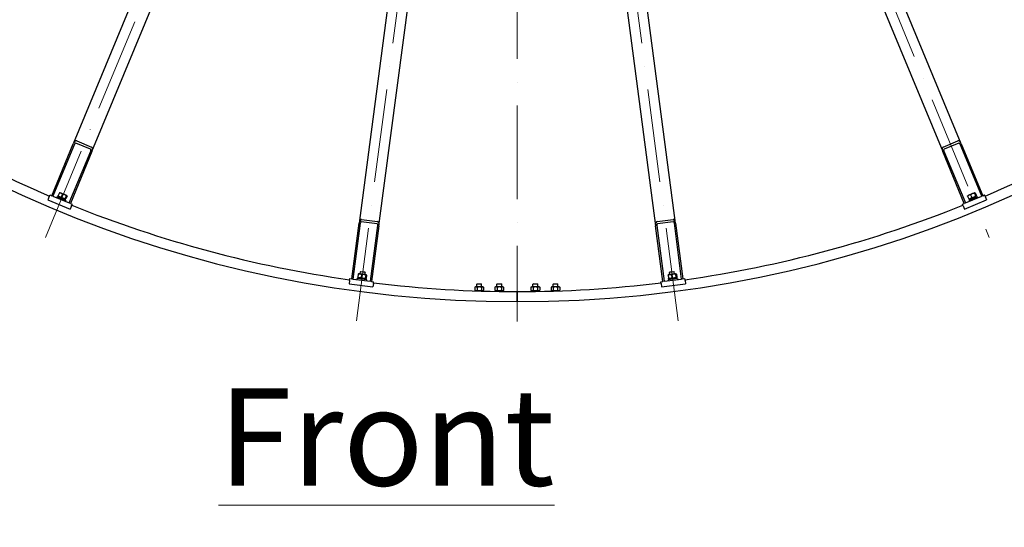
# Model space of a CAD drawing. Units: millimetres. Extents: x 1508 to 20273, y 189 to 26423.
# Drawn here: x 4156 to 6611, y 9098 to 10363 of the extents above; entities that cross this region are included whole.
import ezdxf

# ---------------------------------------------------------------- set-up
doc = ezdxf.new("R2010")
doc.units = ezdxf.units.MM
doc.header["$LTSCALE"] = 97
doc.linetypes.add('ACAD_ISO10W100', pattern=[18, 12, -3, 0, -3])
for name, color, linetype, lineweight in [('Center Mark(Hillmar_metric)', 7, 'Continuous', 18), ('Symbols(Hillmar_metric)', 7, 'Continuous', 18), ('Visible Edges(Hillmar_metric)', 7, 'Continuous', 25)]:
    doc.layers.add(name, color=color, linetype=linetype, lineweight=lineweight)
doc.styles.add('Hillmar_metric_Dimensions', font='arial.ttf')
doc.styles.add('Hillmar_metric_parts_list', font='arial.ttf')
doc.dimstyles.new('DEFAULT-ISO-Method 1b-Hillmar_metric$7', dxfattribs={"dimscale": 97, "dimtxt": 2, "dimasz": 2.5, "dimexe": 1, "dimexo": 1, "dimgap": 0.25, "dimtad": 1, "dimtih": 1, "dimtoh": 1, "dimrnd": 1e-08, "dimdsep": 46, "dimtxsty": 'Hillmar_metric_Dimensions', "dimcen": 0.09, "dimdle": 8, "dimclrd": 7, "dimclre": 7, "dimclrt": 7, "dimazin": 2, "dimtfac": 0.75, "dimtmove": 0, "dimatfit": 3, "dimfxl": 1, "dimtolj": 1, "dimlwd": 15, "dimlwe": 9, "dimarcsym": 0})

msp = doc.modelspace()

# ---------------------------------------------------------------- linework, layer by layer
at = {"layer": 'Center Mark(Hillmar_metric)', "linetype": 'ACAD_ISO10W100', "ltscale": 0.2}
for p, q in [((5396.4357, 15737.8182), (5396.4357, 9611.1384)), ((4219.8755, 9820.2655), (5297.8947, 12422.8341)), ((5494.9767, 12422.8341), (6572.9959, 9820.2655)), ((4995.1329, 9612.5359), (5362.8252, 12405.4361)), ((5797.7385, 9612.5359), (5430.0462, 12405.4361))]:
    msp.add_line(p, q, dxfattribs=at)
at = {"layer": 'Visible Edges(Hillmar_metric)'}
for p, q in [((5181.997, 12208.3604), (4289.5792, 10053.8734)), ((6503.2922, 10053.8734), (5610.8744, 12208.3604)), ((4335.7732, 10034.7392), (5228.191, 12189.2263)), ((5564.6804, 12189.2263), (6457.0982, 10034.7392)), ((5306.3865, 12168.2738), (5001.9994, 9856.2244)), ((5051.5716, 9849.6981), (5355.9587, 12161.7475)), ((5436.9127, 12161.7475), (5741.2998, 9849.6981)), ((5790.872, 9856.2244), (5486.4849, 12168.2738)), ((4236.0036, 9924.5302), (4289.5792, 10053.8734)), ((4292.3509, 10052.7253), (4238.7752, 9923.3822)), ((4332.6845, 10040.3481), (4295.7294, 10055.6555)), ((4298.0255, 10061.1987), (4334.9806, 10045.8914)), ((6457.8908, 10045.8914), (6494.8459, 10061.1987)), ((6497.142, 10055.6555), (6460.1869, 10040.3481)), ((6554.0962, 9923.3822), (6500.5205, 10052.7253)), ((6503.2922, 10053.8734), (6556.8679, 9924.5302)), ((4279.4259, 9906.5441), (4333.0016, 10035.8872)), ((4335.7732, 10034.7392), (4282.1975, 9905.3961)), ((6510.6739, 9905.3961), (6457.0982, 10034.7392)), ((6459.8698, 10035.8872), (6513.4455, 9906.5441)), ((4229.6621, 9922.2862), (4226.4093, 9914.4332)), ((4229.6621, 9922.2862), (4231.3842, 9926.4436)), ((4231.3842, 9926.4436), (4236.0036, 9924.5302)), ((4238.7752, 9923.3822), (4236.0036, 9924.5302)), ((4238.7752, 9923.3822), (4279.4259, 9906.5441)), ((4248.9707, 9921.865), (4248.014, 9919.5553)), ((4271.1438, 9912.6806), (4248.9707, 9921.865)), ((4254.7204, 9931.5325), (4251.9407, 9924.8216)), ((4253.0686, 9922.8736), (4252.3051, 9923.8686)), ((4253.0686, 9922.8736), (4268.9593, 9916.2915)), ((4256.8954, 9932.1124), (4255.652, 9931.9487)), ((4272.7862, 9925.5303), (4256.8954, 9932.1124)), ((4262.3401, 9928.3763), (4259.5603, 9921.6655)), ((4271.9369, 9924.4012), (4269.1571, 9917.6904)), ((4273.914, 9923.5822), (4271.1343, 9916.8714)), ((4272.7862, 9925.5303), (4273.5496, 9924.5353)), ((6513.4455, 9906.5441), (6554.0962, 9923.3822)), ((6518.9574, 9923.5822), (6521.7371, 9916.8714)), ((6520.0852, 9925.5303), (6519.3218, 9924.5353)), ((6535.976, 9932.1124), (6520.0852, 9925.5303)), ((6543.9007, 9921.865), (6521.7276, 9912.6806)), ((6523.9121, 9916.2915), (6539.8028, 9922.8736)), ((6526.577, 9926.7384), (6529.3567, 9920.0275)), ((6535.976, 9932.1124), (6537.2194, 9931.9487)), ((6536.1738, 9930.7135), (6538.9535, 9924.0027)), ((6538.151, 9931.5325), (6540.9307, 9924.8216)), ((6539.8028, 9922.8736), (6540.5663, 9923.8686)), ((6543.9007, 9921.865), (6544.8574, 9919.5553)), ((6556.8679, 9924.5302), (6554.0962, 9923.3822)), ((6556.8679, 9924.5302), (6561.4872, 9926.4436)), ((6563.2093, 9922.2862), (6561.4872, 9926.4436)), ((6563.2093, 9922.2862), (6566.4621, 9914.4332)), ((4226.4093, 9914.4332), (4281.842, 9891.4722)), ((4268.9593, 9916.2915), (4270.2027, 9916.4552)), ((4271.1438, 9912.6806), (4270.1871, 9910.3709)), ((4282.1975, 9905.3961), (4279.4259, 9906.5441)), ((4285.0949, 9899.3252), (4281.842, 9891.4722)), ((4282.1975, 9905.3961), (4286.8169, 9903.4826)), ((4285.0949, 9899.3252), (4286.8169, 9903.4826)), ((6506.0545, 9903.4826), (6510.6739, 9905.3961)), ((6507.7766, 9899.3252), (6506.0545, 9903.4826)), ((6507.7766, 9899.3252), (6511.0294, 9891.4722)), ((6513.4455, 9906.5441), (6510.6739, 9905.3961)), ((6511.0294, 9891.4722), (6566.4621, 9914.4332)), ((6521.7276, 9912.6806), (6522.6843, 9910.3709)), ((6523.9121, 9916.2915), (6522.6687, 9916.4552)), ((4983.7257, 9717.4221), (5001.9994, 9856.2244)), ((5004.9737, 9855.8328), (4986.7001, 9717.0306)), ((5047.1365, 9854.3165), (5007.4787, 9859.5376)), ((5008.2619, 9865.4862), (5047.9197, 9860.2652)), ((5030.3236, 9711.2874), (5048.5973, 9850.0897)), ((5051.5716, 9849.6981), (5033.298, 9710.8958)), ((5759.5734, 9710.8958), (5741.2998, 9849.6981)), ((5744.2741, 9850.0897), (5762.5478, 9711.2874)), ((5744.9517, 9860.2652), (5784.6095, 9865.4862)), ((5785.3927, 9859.5376), (5745.7349, 9854.3165)), ((5806.1713, 9717.0306), (5787.8977, 9855.8328)), ((5790.872, 9856.2244), (5809.1457, 9717.4221)), ((4998.7047, 9720.4933), (4998.3784, 9718.0146)), ((5019.6242, 9717.7392), (4998.7047, 9720.4933)), ((4999.9925, 9729.0301), (4999.0444, 9721.8285)), ((5000.6381, 9720.2387), (4999.6431, 9721.0022)), ((5001.9433, 9730.1532), (5000.7847, 9729.6732)), ((5018.9962, 9727.9081), (5001.9433, 9730.1532)), ((5004.5211, 9729.8138), (5005.2294, 9735.1939)), ((5006.4339, 9736.1181), (5005.2294, 9735.1939)), ((5017.1267, 9733.6275), (5005.2294, 9735.1939)), ((5006.4339, 9736.1181), (5016.2025, 9734.832)), ((5008.1694, 9727.9536), (5007.2213, 9720.752)), ((5016.2025, 9734.832), (5017.1267, 9733.6275)), ((5016.4184, 9728.2475), (5017.1267, 9733.6275)), ((5018.468, 9726.5977), (5017.5199, 9719.3961)), ((5018.9962, 9727.9081), (5019.9912, 9727.1447)), ((5020.5898, 9726.3184), (5019.6417, 9719.1168)), ((5772.2816, 9726.3184), (5773.2297, 9719.1168)), ((5773.8752, 9727.9081), (5772.8803, 9727.1447)), ((5794.1667, 9720.4933), (5773.2472, 9717.7392)), ((5790.9281, 9730.1532), (5773.8752, 9727.9081)), ((5787.642, 9735.1939), (5775.7447, 9733.6275)), ((5776.6689, 9734.832), (5775.7447, 9733.6275)), ((5776.453, 9728.2475), (5775.7447, 9733.6275)), ((5776.6689, 9734.832), (5786.4375, 9736.1181)), ((5780.4585, 9727.3949), (5781.4066, 9720.1933)), ((5786.4375, 9736.1181), (5787.642, 9735.1939)), ((5788.3503, 9729.8138), (5787.642, 9735.1939)), ((5790.7571, 9728.7507), (5791.7052, 9721.5491)), ((5790.9281, 9730.1532), (5792.0868, 9729.6732)), ((5792.2333, 9720.2387), (5793.2283, 9721.0022)), ((5792.8789, 9729.0301), (5793.827, 9721.8285)), ((5794.1667, 9720.4933), (5794.493, 9718.0146)), ((4978.1811, 9713.6133), (4977.0717, 9705.186)), ((4977.0717, 9705.186), (5036.5584, 9697.3544)), ((4978.1811, 9713.6133), (4978.7685, 9718.0748)), ((4978.7685, 9718.0748), (4983.7257, 9717.4221)), ((4986.7001, 9717.0306), (4983.7257, 9717.4221)), ((4986.7001, 9717.0306), (5030.3236, 9711.2874)), ((4996.9408, 9718.2039), (4996.6145, 9715.7253)), ((5020.7355, 9715.0713), (4996.9408, 9718.2039)), ((5017.6909, 9717.9937), (5018.8496, 9718.4736)), ((5019.6242, 9717.7392), (5019.2979, 9715.2605)), ((5020.7355, 9715.0713), (5020.4092, 9712.5927)), ((5033.298, 9710.8958), (5030.3236, 9711.2874)), ((5033.298, 9710.8958), (5038.2552, 9710.2432)), ((5037.6678, 9705.7817), (5036.5584, 9697.3544)), ((5037.6678, 9705.7817), (5038.2552, 9710.2432)), ((5292.8357, 9697.7331), (5290.466, 9696.365)), ((5290.466, 9696.365), (5290.466, 9689.1012)), ((5310.0357, 9697.7331), (5292.8357, 9697.7331)), ((5296.5092, 9705.2331), (5295.4357, 9704.1596)), ((5307.4357, 9704.1596), (5295.4357, 9704.1596)), ((5295.4357, 9697.7331), (5295.4357, 9704.1596)), ((5295.9509, 9696.365), (5295.9509, 9689.1012)), ((5296.5092, 9705.2331), (5306.3622, 9705.2331)), ((5306.3622, 9705.2331), (5307.4357, 9704.1596)), ((5306.9205, 9696.365), (5306.9205, 9689.1012)), ((5307.4357, 9697.7331), (5307.4357, 9704.1596)), ((5310.0357, 9697.7331), (5312.4054, 9696.365)), ((5312.4054, 9696.365), (5312.4054, 9689.1012)), ((5342.8357, 9697.7331), (5340.466, 9696.365)), ((5340.466, 9696.365), (5340.466, 9689.1012)), ((5360.0357, 9697.7331), (5342.8357, 9697.7331)), ((5346.5092, 9705.2331), (5345.4357, 9704.1596)), ((5357.4357, 9704.1596), (5345.4357, 9704.1596)), ((5345.4357, 9697.7331), (5345.4357, 9704.1596)), ((5345.9509, 9696.365), (5345.9509, 9689.1012)), ((5346.5092, 9705.2331), (5356.3622, 9705.2331)), ((5356.3622, 9705.2331), (5357.4357, 9704.1596)), ((5356.9205, 9696.365), (5356.9205, 9689.1012)), ((5357.4357, 9697.7331), (5357.4357, 9704.1596)), ((5360.0357, 9697.7331), (5362.4054, 9696.365)), ((5362.4054, 9696.365), (5362.4054, 9689.1012)), ((5432.8357, 9697.7331), (5430.466, 9696.365)), ((5430.466, 9696.365), (5430.466, 9689.1012)), ((5450.0357, 9697.7331), (5432.8357, 9697.7331)), ((5436.5092, 9705.2331), (5435.4357, 9704.1596)), ((5447.4357, 9704.1596), (5435.4357, 9704.1596)), ((5435.4357, 9697.7331), (5435.4357, 9704.1596)), ((5435.9509, 9696.365), (5435.9509, 9689.1012)), ((5436.5092, 9705.2331), (5446.3622, 9705.2331)), ((5446.3622, 9705.2331), (5447.4357, 9704.1596)), ((5446.9205, 9696.365), (5446.9205, 9689.1012)), ((5447.4357, 9697.7331), (5447.4357, 9704.1596)), ((5450.0357, 9697.7331), (5452.4054, 9696.365)), ((5452.4054, 9696.365), (5452.4054, 9689.1012)), ((5482.8357, 9697.7331), (5480.466, 9696.365)), ((5480.466, 9696.365), (5480.466, 9689.1012)), ((5500.0357, 9697.7331), (5482.8357, 9697.7331)), ((5486.5092, 9705.2331), (5485.4357, 9704.1596)), ((5497.4357, 9704.1596), (5485.4357, 9704.1596)), ((5485.4357, 9697.7331), (5485.4357, 9704.1596)), ((5485.9509, 9696.365), (5485.9509, 9689.1012)), ((5486.5092, 9705.2331), (5496.3622, 9705.2331)), ((5496.3622, 9705.2331), (5497.4357, 9704.1596)), ((5496.9205, 9696.365), (5496.9205, 9689.1012)), ((5497.4357, 9697.7331), (5497.4357, 9704.1596)), ((5500.0357, 9697.7331), (5502.4054, 9696.365)), ((5502.4054, 9696.365), (5502.4054, 9689.1012)), ((5754.6162, 9710.2432), (5759.5734, 9710.8958)), ((5755.2036, 9705.7817), (5754.6162, 9710.2432)), ((5755.2036, 9705.7817), (5756.313, 9697.3544)), ((5756.313, 9697.3544), (5815.7997, 9705.186)), ((5762.5478, 9711.2874), (5759.5734, 9710.8958)), ((5762.5478, 9711.2874), (5806.1713, 9717.0306)), ((5795.9306, 9718.2039), (5772.1359, 9715.0713)), ((5772.1359, 9715.0713), (5772.4622, 9712.5927)), ((5773.2472, 9717.7392), (5773.5735, 9715.2605)), ((5775.1805, 9717.9937), (5774.0218, 9718.4736)), ((5795.9306, 9718.2039), (5796.2569, 9715.7253)), ((5809.1457, 9717.4221), (5806.1713, 9717.0306)), ((5809.1457, 9717.4221), (5814.1029, 9718.0748)), ((5814.6903, 9713.6133), (5814.1029, 9718.0748)), ((5814.6903, 9713.6133), (5815.7997, 9705.186)), ((5292.8357, 9687.7331), (5290.466, 9689.1012)), ((5300.9357, 9687.7331), (5290.8857, 9687.7331)), ((5290.8857, 9687.7331), (5290.8857, 9687.6061)), ((5300.9357, 9687.7331), (5301.2103, 9687.2575)), ((5300.9357, 9687.7331), (5301.9357, 9687.7331)), ((5302.229, 9687.2251), (5301.9357, 9687.7331)), ((5311.9857, 9687.7331), (5301.9357, 9687.7331)), ((5310.0357, 9687.7331), (5312.4054, 9689.1012)), ((5311.9857, 9687.7331), (5311.9857, 9686.932)), ((5342.8357, 9687.7331), (5340.466, 9689.1012)), ((5350.9357, 9687.7331), (5340.8857, 9687.7331)), ((5340.8857, 9687.7331), (5340.8857, 9686.2518)), ((5350.9357, 9687.7331), (5351.8979, 9686.0665)), ((5350.9357, 9687.7331), (5351.9357, 9687.7331)), ((5352.9065, 9686.0516), (5351.9357, 9687.7331)), ((5361.9857, 9687.7331), (5351.9357, 9687.7331)), ((5360.0357, 9687.7331), (5362.4054, 9689.1012)), ((5361.9857, 9687.7331), (5361.9857, 9685.9326)), ((5396.4357, 9685.7331), (5396.4357, 9681.5331)), ((5396.4357, 9681.5331), (5396.4357, 9685.7331)), ((5396.4357, 9664.9331), (5396.4357, 9681.5331)), ((5396.4357, 9681.5331), (5396.4357, 9664.9331)), ((5432.8357, 9687.7331), (5430.466, 9689.1012)), ((5440.9357, 9687.7331), (5430.8857, 9687.7331)), ((5430.8857, 9687.7331), (5430.8857, 9685.9326)), ((5440.9357, 9687.7331), (5441.8899, 9686.0804)), ((5440.9357, 9687.7331), (5441.9357, 9687.7331)), ((5442.8811, 9686.0957), (5441.9357, 9687.7331)), ((5451.9857, 9687.7331), (5441.9357, 9687.7331)), ((5450.0357, 9687.7331), (5452.4054, 9689.1012)), ((5451.9857, 9687.7331), (5451.9857, 9686.2518)), ((5482.8357, 9687.7331), (5480.466, 9689.1012)), ((5490.9357, 9687.7331), (5480.8857, 9687.7331)), ((5480.8857, 9687.7331), (5480.8857, 9686.932)), ((5490.9357, 9687.7331), (5491.2185, 9687.2434)), ((5490.9357, 9687.7331), (5491.9357, 9687.7331)), ((5492.2003, 9687.2748), (5491.9357, 9687.7331)), ((5501.9857, 9687.7331), (5491.9357, 9687.7331)), ((5500.0357, 9687.7331), (5502.4054, 9689.1012)), ((5501.9857, 9687.7331), (5501.9857, 9687.6061)), ((5396.4357, 9664.9331), (5396.4357, 9660.7331)), ((5396.4357, 9660.7331), (5396.4357, 9664.9331))]:
    msp.add_line(p, q, dxfattribs=at)
for radius, start, end in [(3000, 180, 270), (3000, 270, 0), (2975, 233.0777824, 246.9222176), (2975, 293.0777824, 306.9222176), (2975, 248.0777824, 261.9222176), (2975, 278.0777824, 291.9222176), (2975, 263.0777824, 270), (2975, 270, 276.9222176)]:
    msp.add_arc((5396.4357, 12660.7331), radius, start, end, dxfattribs=at)
for centre, major_axis, start_param, end_param in [((4294.1986, 10051.9599), (3.8268, 9.2388), 0, 1.570796327), ((4294.1986, 10051.9599), (1.5307, 3.6955), 0, 1.570796327), ((4331.1538, 10036.6526), (1.5307, 3.6955), 4.71238898, 6.283185307), ((4331.1538, 10036.6526), (3.8268, 9.2388), 4.71238898, 6.283185307), ((6461.7176, 10036.6526), (-3.8268, 9.2388), 0, 1.570796327), ((6461.7176, 10036.6526), (-1.5307, 3.6955), 0, 1.570796327), ((6498.6728, 10051.9599), (-3.8268, 9.2388), 4.71238898, 6.283185307), ((6498.6728, 10051.9599), (-1.5307, 3.6955), 4.71238898, 6.283185307), ((5006.9566, 9855.5718), (1.3053, 9.9144), 0, 1.570796327), ((5006.9566, 9855.5718), (0.5221, 3.9658), 0, 1.570796327), ((5046.6144, 9850.3507), (0.5221, 3.9658), 4.71238898, 6.283185307), ((5046.6144, 9850.3507), (1.3053, 9.9144), 4.71238898, 6.283185307), ((5746.257, 9850.3507), (-1.3053, 9.9144), 0, 1.570796327), ((5746.257, 9850.3507), (-0.5221, 3.9658), 0, 1.570796327), ((5785.9148, 9855.5718), (-1.3053, 9.9144), 4.71238898, 6.283185307), ((5785.9148, 9855.5718), (-0.5221, 3.9658), 4.71238898, 6.283185307)]:
    msp.add_ellipse(centre, major_axis=major_axis, ratio=0.5, start_param=start_param, end_param=end_param, dxfattribs=at)
for points, weights in [([(4251.9407, 9924.8216), (4255.1446, 9921.7808), (4259.5603, 9921.6655)], [1, 1.15470053838, 1]), ([(4252.3051, 9923.8686), (4252.0739, 9924.1699), (4251.9407, 9924.8216)], [1.066899372, 1.04891825007, 1]), ([(4254.7204, 9931.5325), (4255.2755, 9931.8991), (4255.652, 9931.9487)], [1, 1.04891825007, 1.066899372]), ([(4262.3401, 9928.3763), (4259.1362, 9931.4172), (4254.7204, 9931.5325)], [1, 1.15470053838, 1]), ([(4259.5603, 9921.6655), (4263.7528, 9918.2151), (4269.1571, 9917.6904)], [1, 1.15470053838, 1]), ([(4271.9369, 9924.4012), (4267.7444, 9927.8516), (4262.3401, 9928.3763)], [1, 1.15470053838, 1]), ([(4269.1571, 9917.6904), (4269.5398, 9915.8181), (4271.1343, 9916.8714)], [1, 1.15470053838, 1]), ([(4273.914, 9923.5822), (4273.5314, 9925.4545), (4271.9369, 9924.4012)], [1, 1.15470053838, 1]), ([(6526.577, 9926.7384), (6522.1613, 9926.6231), (6518.9574, 9923.5822)], [1, 1.15470053838, 1]), ([(6518.9574, 9923.5822), (6519.0906, 9924.234), (6519.3218, 9924.5353)], [1, 1.04891825007, 1.066899372]), ([(6521.7371, 9916.8714), (6526.1528, 9916.9867), (6529.3567, 9920.0275)], [1, 1.15470053838, 1]), ([(6522.6687, 9916.4552), (6522.2921, 9916.5047), (6521.7371, 9916.8714)], [1.066899372, 1.04891825007, 1]), ([(6536.1738, 9930.7135), (6530.7695, 9930.1888), (6526.577, 9926.7384)], [1, 1.15470053838, 1]), ([(6529.3567, 9920.0275), (6534.761, 9920.5523), (6538.9535, 9924.0027)], [1, 1.15470053838, 1]), ([(6538.151, 9931.5325), (6536.5565, 9932.5858), (6536.1738, 9930.7135)], [1, 1.15470053838, 1]), ([(6538.9535, 9924.0027), (6540.548, 9922.9493), (6540.9307, 9924.8216)], [1, 1.15470053838, 1]), ([(4999.0444, 9721.8285), (5002.9262, 9719.7204), (5007.2213, 9720.752)], [1, 1.15470053838, 1]), ([(4999.6431, 9721.0022), (4999.3418, 9721.2334), (4999.0444, 9721.8285)], [1.066899372, 1.04891825007, 1]), ([(4999.9925, 9729.0301), (5000.4338, 9729.5279), (5000.7847, 9729.6732)], [1, 1.04891825007, 1.066899372]), ([(5008.1694, 9727.9536), (5004.2876, 9730.0616), (4999.9925, 9729.0301)], [1, 1.15470053838, 1]), ([(5007.2213, 9720.752), (5012.1639, 9718.5043), (5017.5199, 9719.3961)], [1, 1.15470053838, 1]), ([(5018.468, 9726.5977), (5013.5254, 9728.8454), (5008.1694, 9727.9536)], [1, 1.15470053838, 1]), ([(5020.5898, 9726.3184), (5019.7356, 9728.0279), (5018.468, 9726.5977)], [1, 1.15470053838, 1]), ([(5780.4585, 9727.3949), (5776.1634, 9728.4264), (5772.2816, 9726.3184)], [1, 1.15470053838, 1]), ([(5772.2816, 9726.3184), (5772.579, 9726.9135), (5772.8803, 9727.1447)], [1, 1.04891825007, 1.066899372]), ([(5790.7571, 9728.7507), (5785.4011, 9729.6426), (5780.4585, 9727.3949)], [1, 1.15470053838, 1]), ([(5781.4066, 9720.1933), (5786.7626, 9719.3014), (5791.7052, 9721.5491)], [1, 1.15470053838, 1]), ([(5792.8789, 9729.0301), (5791.6113, 9730.4602), (5790.7571, 9728.7507)], [1, 1.15470053838, 1]), ([(5791.7052, 9721.5491), (5792.9728, 9720.119), (5793.827, 9721.8285)], [1, 1.15470053838, 1]), ([(5017.5199, 9719.3961), (5018.3741, 9717.6867), (5019.6417, 9719.1168)], [1, 1.15470053838, 1]), ([(5295.9509, 9696.365), (5293.2085, 9697.9483), (5290.466, 9696.365)], [1, 1.15470053838, 1]), ([(5306.9205, 9696.365), (5301.4357, 9697.9483), (5295.9509, 9696.365)], [1, 1.15470053838, 1]), ([(5312.4054, 9696.365), (5309.6629, 9697.9483), (5306.9205, 9696.365)], [1, 1.15470053838, 1]), ([(5345.9509, 9696.365), (5343.2085, 9697.9483), (5340.466, 9696.365)], [1, 1.15470053838, 1]), ([(5356.9205, 9696.365), (5351.4357, 9697.9483), (5345.9509, 9696.365)], [1, 1.15470053838, 1]), ([(5362.4054, 9696.365), (5359.6629, 9697.9483), (5356.9205, 9696.365)], [1, 1.15470053838, 1]), ([(5435.9509, 9696.365), (5433.2085, 9697.9483), (5430.466, 9696.365)], [1, 1.15470053838, 1]), ([(5446.9205, 9696.365), (5441.4357, 9697.9483), (5435.9509, 9696.365)], [1, 1.15470053838, 1]), ([(5452.4054, 9696.365), (5449.6629, 9697.9483), (5446.9205, 9696.365)], [1, 1.15470053838, 1]), ([(5485.9509, 9696.365), (5483.2085, 9697.9483), (5480.466, 9696.365)], [1, 1.15470053838, 1]), ([(5496.9205, 9696.365), (5491.4357, 9697.9483), (5485.9509, 9696.365)], [1, 1.15470053838, 1]), ([(5502.4054, 9696.365), (5499.6629, 9697.9483), (5496.9205, 9696.365)], [1, 1.15470053838, 1]), ([(5773.2297, 9719.1168), (5777.5248, 9718.0853), (5781.4066, 9720.1933)], [1, 1.15470053838, 1]), ([(5774.0218, 9718.4736), (5773.6709, 9718.619), (5773.2297, 9719.1168)], [1.066899372, 1.04891825007, 1]), ([(5290.466, 9689.1012), (5293.2085, 9687.5179), (5295.9509, 9689.1012)], [1, 1.15470053838, 1]), ([(5295.9509, 9689.1012), (5301.4357, 9687.5179), (5306.9205, 9689.1012)], [1, 1.15470053838, 1]), ([(5306.9205, 9689.1012), (5309.6629, 9687.5179), (5312.4054, 9689.1012)], [1, 1.15470053838, 1]), ([(5340.466, 9689.1012), (5343.2085, 9687.5179), (5345.9509, 9689.1012)], [1, 1.15470053838, 1]), ([(5345.9509, 9689.1012), (5351.4357, 9687.5179), (5356.9205, 9689.1012)], [1, 1.15470053838, 1]), ([(5356.9205, 9689.1012), (5359.6629, 9687.5179), (5362.4054, 9689.1012)], [1, 1.15470053838, 1]), ([(5430.466, 9689.1012), (5433.2085, 9687.5179), (5435.9509, 9689.1012)], [1, 1.15470053838, 1]), ([(5435.9509, 9689.1012), (5441.4357, 9687.5179), (5446.9205, 9689.1012)], [1, 1.15470053838, 1]), ([(5446.9205, 9689.1012), (5449.6629, 9687.5179), (5452.4054, 9689.1012)], [1, 1.15470053838, 1]), ([(5480.466, 9689.1012), (5483.2085, 9687.5179), (5485.9509, 9689.1012)], [1, 1.15470053838, 1]), ([(5485.9509, 9689.1012), (5491.4357, 9687.5179), (5496.9205, 9689.1012)], [1, 1.15470053838, 1]), ([(5496.9205, 9689.1012), (5499.6629, 9687.5179), (5502.4054, 9689.1012)], [1, 1.15470053838, 1])]:
    msp.add_rational_spline(points, weights, degree=2, dxfattribs=at)

# ---------------------------------------------------------------- texts
at = {"layer": 'Symbols(Hillmar_metric)', "color": 7, "insert": (4651.2311, 9444.7454), "char_height": 242.5, "width": 1562.387568, "attachment_point": 1, "style": 'Hillmar_metric_parts_list'}
msp.add_mtext('{\\fArial|b0|i0;\\H242.5000;\\LFront view}', dxfattribs=at)

# ---------------------------------------------------------------- leaders
at = {"layer": 'Symbols(Hillmar_metric)', "color": 7, "linetype": 'Continuous', "lineweight": 18, "annotation_type": 0, "has_hookline": 1, "hookline_direction": 0, "text_width": 1746.9821}
msp.add_leader([(5461.8534, 12511.4048), (8315.3363, 9134.5612), (8557.8363, 9134.5612)], dimstyle='DEFAULT-ISO-Method 1b-Hillmar_metric$7', override={"dimtad": 0}, dxfattribs=at)

doc.saveas('drawing.dxf')
